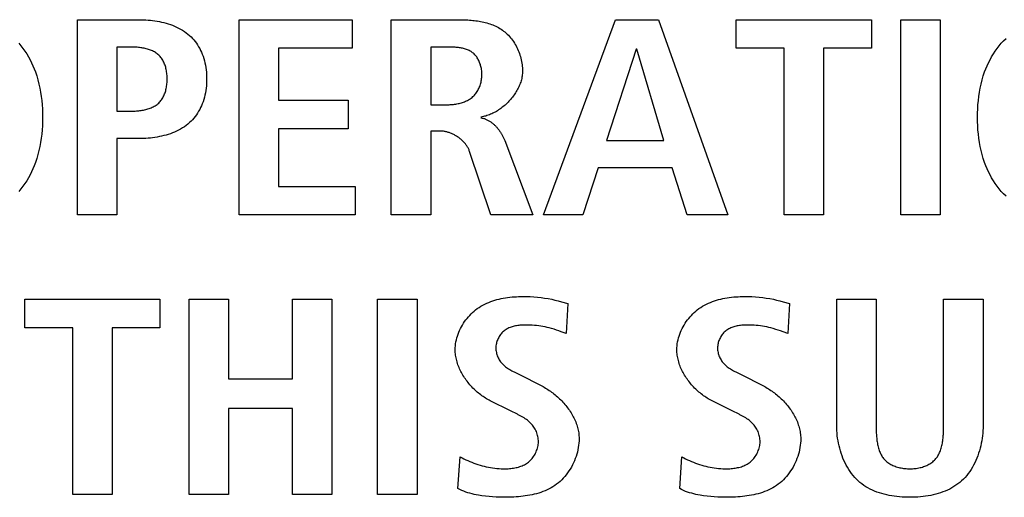
# Model space of a CAD drawing. Units: millimetres. Extents: x 13 to 2082, y 78 to 1413.
# Drawn here: x 1919 to 1927, y 687 to 692 of the extents above; entities that cross this region are included whole.
import ezdxf

# ---------------------------------------------------------------- set-up
doc = ezdxf.new("R2010")
doc.units = ezdxf.units.MM
doc.header["$LTSCALE"] = 115.50396
doc.layers.get('0').update_dxf_attribs({"linetype": 'CONTINUOUS'})

msp = doc.modelspace()

# ---------------------------------------------------------------- linework, layer by layer
at = {"color": 7, "linetype": 'Continuous'}
for p, q in [((1919.1599, 691.5467), (1919.7035, 691.5467)), ((1919.1599, 689.8221), (1919.1599, 691.5467)), ((1920.5861, 691.5467), (1921.5838, 691.5467)), ((1920.5861, 689.8221), (1920.5861, 691.5467)), ((1921.5838, 691.5467), (1921.5838, 691.2947)), ((1921.928, 689.8221), (1921.928, 691.5467)), ((1923.2699, 689.8221), (1923.9058, 691.5467)), ((1923.9058, 691.5467), (1924.2865, 691.5467)), ((1924.2865, 691.5467), (1924.898, 689.8221)), ((1924.9704, 691.5467), (1926.1638, 691.5467)), ((1924.9704, 691.2947), (1924.9704, 691.5467)), ((1926.1638, 691.5467), (1926.1638, 691.2947)), ((1926.4235, 691.5467), (1926.7715, 691.5467)), ((1926.4235, 689.8221), (1926.4235, 691.5467)), ((1926.7715, 691.5467), (1926.7715, 689.8221)), ((1919.6387, 691.3046), (1919.5078, 691.3046)), ((1919.5078, 691.3046), (1919.5078, 690.7389)), ((1921.5838, 691.2947), (1920.9341, 691.2947)), ((1920.9341, 691.2947), (1920.9341, 690.8352)), ((1922.276, 691.3046), (1922.276, 690.7955)), ((1924.0881, 691.2849), (1923.8273, 690.4793)), ((1924.0933, 691.2849), (1924.0881, 691.2849)), ((1924.3327, 690.4793), (1924.0933, 691.2849)), ((1925.3941, 691.2947), (1924.9704, 691.2947)), ((1925.3941, 689.8221), (1925.3941, 691.2947)), ((1926.1638, 691.2947), (1925.7421, 691.2947)), ((1925.7421, 691.2947), (1925.7421, 689.8221)), ((1920.9341, 690.8352), (1921.5484, 690.8352)), ((1921.5484, 690.8352), (1921.5484, 690.5832)), ((1922.276, 690.7955), (1922.4176, 690.7955)), ((1919.5078, 690.7389), (1919.6387, 690.7389)), ((1921.5484, 690.5832), (1920.9341, 690.5832)), ((1920.9341, 690.5832), (1920.9341, 690.0741)), ((1922.3549, 690.5633), (1922.276, 690.5633)), ((1922.276, 690.5633), (1922.276, 689.8221)), ((1919.7035, 690.4967), (1919.5078, 690.4967)), ((1919.5078, 690.4967), (1919.5078, 689.8221)), ((1922.9285, 690.4793), (1923.1758, 689.8221)), ((1923.8273, 690.4793), (1924.3327, 690.4793)), ((1922.8062, 689.8221), (1922.6188, 690.383)), ((1923.7536, 690.2373), (1923.6178, 689.8221)), ((1924.4061, 690.2373), (1923.7536, 690.2373)), ((1924.5394, 689.8221), (1924.4061, 690.2373)), ((1920.9341, 690.0741), (1921.6107, 690.0741)), ((1921.6107, 690.0741), (1921.6107, 689.8221)), ((1919.5078, 689.8221), (1919.1599, 689.8221)), ((1921.6107, 689.8221), (1920.5861, 689.8221)), ((1922.276, 689.8221), (1921.928, 689.8221)), ((1923.1758, 689.8221), (1922.8062, 689.8221)), ((1923.6178, 689.8221), (1923.2699, 689.8221)), ((1924.898, 689.8221), (1924.5394, 689.8221)), ((1925.7421, 689.8221), (1925.3941, 689.8221)), ((1926.7715, 689.8221), (1926.4235, 689.8221)), ((1918.6941, 689.0773), (1919.8875, 689.0773)), ((1918.6941, 688.8253), (1918.6941, 689.0773)), ((1919.8875, 689.0773), (1919.8875, 688.8253)), ((1920.1452, 689.0773), (1920.4931, 689.0773)), ((1920.1452, 687.3527), (1920.1452, 689.0773)), ((1920.4931, 689.0773), (1920.4931, 688.3755)), ((1921.0557, 689.0773), (1921.4037, 689.0773)), ((1921.0557, 688.3755), (1921.0557, 689.0773)), ((1921.4037, 689.0773), (1921.4037, 687.3527)), ((1921.8074, 689.0773), (1922.1554, 689.0773)), ((1921.8074, 687.3527), (1921.8074, 689.0773)), ((1922.1554, 689.0773), (1922.1554, 687.3527)), ((1923.4297, 689.0557), (1923.4869, 689.0403)), ((1923.4869, 689.0403), (1923.4704, 688.7759)), ((1925.3852, 689.0558), (1925.4424, 689.0403)), ((1925.4424, 689.0403), (1925.4265, 688.7759)), ((1925.8575, 689.0773), (1926.2054, 689.0773)), ((1925.8575, 687.9606), (1925.8575, 689.0773)), ((1926.2054, 689.0773), (1926.2055, 687.9499)), ((1926.8008, 689.0773), (1927.1487, 689.0773)), ((1927.1487, 689.0773), (1927.1487, 687.9606)), ((1919.1185, 688.8253), (1918.6941, 688.8253)), ((1919.1185, 687.3527), (1919.1185, 688.8253)), ((1919.8875, 688.8253), (1919.4665, 688.8253)), ((1919.4665, 688.8253), (1919.4665, 687.3527)), ((1923.4704, 688.7759), (1923.428, 688.7907)), ((1925.4265, 688.7759), (1925.384, 688.7907)), ((1923.0121, 688.4352), (1923.0518, 688.4152)), ((1924.9678, 688.4352), (1925.0076, 688.4152)), ((1920.4931, 688.3755), (1921.0557, 688.3755)), ((1923.0518, 688.4152), (1923.2557, 688.3113)), ((1925.0076, 688.4152), (1925.2115, 688.3113)), ((1922.9784, 688.0915), (1922.8017, 688.1804)), ((1924.9342, 688.0915), (1924.7575, 688.1804)), ((1921.0557, 688.1137), (1920.4931, 688.1137)), ((1920.4931, 688.1137), (1920.4931, 687.3527)), ((1921.0557, 687.3527), (1921.0557, 688.1137)), ((1922.5161, 687.4045), (1922.5354, 687.6862)), ((1924.4722, 687.4045), (1924.4912, 687.6862)), ((1919.4665, 687.3527), (1919.1185, 687.3527)), ((1920.4931, 687.3527), (1920.1452, 687.3527)), ((1921.4037, 687.3527), (1921.0557, 687.3527)), ((1922.1554, 687.3527), (1921.8074, 687.3527))]:
    msp.add_line(p, q, dxfattribs=at)
for points in [[(1919.7035, 691.5467), (1919.723, 691.5466), (1919.7427, 691.546), (1919.7625, 691.545), (1919.7824, 691.5437), (1919.8023, 691.5419), (1919.8223, 691.5397), (1919.8422, 691.537), (1919.8622, 691.5338), (1919.882, 691.5302), (1919.9018, 691.526), (1919.9214, 691.5214), (1919.9408, 691.5162), (1919.96, 691.5105), (1919.979, 691.5042), (1919.9977, 691.4973), (1920.0161, 691.4898), (1920.0341, 691.4818), (1920.0518, 691.4731), (1920.0691, 691.4638), (1920.0859, 691.4538), (1920.1022, 691.4432), (1920.1181, 691.4319), (1920.1333, 691.4198), (1920.1481, 691.4071), (1920.1613, 691.3946), (1920.1739, 691.3814), (1920.186, 691.3677), (1920.1975, 691.3535), (1920.2085, 691.3388), (1920.2188, 691.3236), (1920.2285, 691.308), (1920.2376, 691.2921), (1920.246, 691.2758), (1920.2538, 691.2592), (1920.2609, 691.2423), (1920.268, 691.2233), (1920.2743, 691.204), (1920.2798, 691.1844), (1920.2845, 691.1647), (1920.2885, 691.1448), (1920.2918, 691.1247), (1920.2944, 691.1045), (1920.2964, 691.0842), (1920.2978, 691.0638), (1920.2986, 691.0434), (1920.2988, 691.0229), (1920.2986, 691.0024), (1920.2978, 690.982), (1920.2964, 690.9616), (1920.2944, 690.9412), (1920.2917, 690.921), (1920.2885, 690.9009), (1920.2845, 690.8809), (1920.2797, 690.8612), (1920.2743, 690.8416), (1920.268, 690.8222), (1920.2609, 690.8031), (1920.2538, 690.7862), (1920.246, 690.7696), (1920.2376, 690.7532), (1920.2285, 690.7372), (1920.2188, 690.7215), (1920.2085, 690.7063), (1920.1976, 690.6915), (1920.1861, 690.6772), (1920.1739, 690.6634), (1920.1613, 690.6502), (1920.1481, 690.6375), (1920.1334, 690.6247), (1920.1181, 690.6127), (1920.1023, 690.6013), (1920.0859, 690.5906), (1920.0691, 690.5806), (1920.0519, 690.5712), (1920.0342, 690.5624), (1920.0162, 690.5543), (1919.9978, 690.5468), (1919.9791, 690.5398), (1919.9601, 690.5335), (1919.9409, 690.5277), (1919.9215, 690.5224), (1919.9019, 690.5177), (1919.8821, 690.5135), (1919.8623, 690.5098), (1919.8423, 690.5066), (1919.8224, 690.5039), (1919.8024, 690.5016), (1919.7824, 690.4998), (1919.7625, 690.4984), (1919.7427, 690.4974), (1919.723, 690.4969), (1919.7035, 690.4967)], [(1921.928, 691.5467), (1922.5343, 691.5467), (1922.5481, 691.5465), (1922.562, 691.5462), (1922.5759, 691.5457), (1922.5899, 691.5451), (1922.604, 691.5443), (1922.6181, 691.5433), (1922.6322, 691.5421), (1922.6463, 691.5408), (1922.6604, 691.5392), (1922.6744, 691.5374), (1922.6885, 691.5354), (1922.7025, 691.5331), (1922.7164, 691.5305), (1922.7302, 691.5277), (1922.7439, 691.5247), (1922.7576, 691.5213), (1922.7711, 691.5176), (1922.7845, 691.5137), (1922.7977, 691.5094), (1922.8108, 691.5048), (1922.8237, 691.4998), (1922.8364, 691.4945), (1922.8489, 691.4888), (1922.8612, 691.4828), (1922.8733, 691.4763), (1922.8851, 691.4695), (1922.8967, 691.4623), (1922.908, 691.4546), (1922.919, 691.4466), (1922.9297, 691.4381), (1922.9404, 691.4288), (1922.9508, 691.4192), (1922.9609, 691.4091), (1922.9706, 691.3985), (1922.9799, 691.3876), (1922.9889, 691.3764), (1922.9976, 691.3647), (1923.0058, 691.3528), (1923.0138, 691.3406), (1923.0213, 691.328), (1923.0284, 691.3152), (1923.0352, 691.3022), (1923.0415, 691.2889), (1923.0475, 691.2755), (1923.053, 691.2618), (1923.0582, 691.2481), (1923.0629, 691.2341), (1923.0672, 691.2201), (1923.0711, 691.206), (1923.0745, 691.1918), (1923.0775, 691.1775), (1923.08, 691.1632), (1923.0821, 691.149), (1923.0838, 691.1347), (1923.085, 691.1205), (1923.0857, 691.1063), (1923.0859, 691.0922)], [(1927.3516, 689.9875), (1927.3301, 690.0084), (1927.31, 690.03), (1927.2908, 690.0524), (1927.2727, 690.0757), (1927.2556, 690.0997), (1927.2395, 690.1245), (1927.2243, 690.1498), (1927.2101, 690.1758), (1927.1968, 690.2023), (1927.1845, 690.2293), (1927.1732, 690.2566), (1927.1628, 690.2842), (1927.1509, 690.3193), (1927.1405, 690.3548), (1927.1315, 690.3906), (1927.1237, 690.4267), (1927.1171, 690.463), (1927.1117, 690.4996), (1927.1074, 690.5363), (1927.1041, 690.5732), (1927.1019, 690.6102), (1927.1006, 690.6473), (1927.1001, 690.6844), (1927.1006, 690.7216), (1927.1019, 690.7586), (1927.1041, 690.7957), (1927.1074, 690.8325), (1927.1117, 690.8693), (1927.1171, 690.9059), (1927.1237, 690.9422), (1927.1315, 690.9783), (1927.1405, 691.0141), (1927.1509, 691.0495), (1927.1628, 691.0846), (1927.1732, 691.1123), (1927.1845, 691.1396), (1927.1968, 691.1666), (1927.2101, 691.1931), (1927.2243, 691.219), (1927.2395, 691.2444), (1927.2556, 691.2692), (1927.2727, 691.2932), (1927.2908, 691.3165), (1927.31, 691.3389), (1927.3301, 691.3605), (1927.3516, 691.3814)], [(1918.6414, 691.3389), (1918.6605, 691.3165), (1918.6786, 691.2932), (1918.6957, 691.2692), (1918.7119, 691.2444), (1918.727, 691.219), (1918.7412, 691.1931), (1918.7545, 691.1666), (1918.7668, 691.1396), (1918.7781, 691.1123), (1918.7886, 691.0846), (1918.8004, 691.0495), (1918.8108, 691.0141), (1918.8199, 690.9783), (1918.8277, 690.9422), (1918.8342, 690.9059), (1918.8397, 690.8693), (1918.844, 690.8325), (1918.8472, 690.7957), (1918.8495, 690.7586), (1918.8508, 690.7216), (1918.8512, 690.6844), (1918.8508, 690.6473), (1918.8495, 690.6102), (1918.8472, 690.5732), (1918.844, 690.5363), (1918.8397, 690.4996), (1918.8342, 690.463), (1918.8277, 690.4267), (1918.8199, 690.3906), (1918.8108, 690.3548), (1918.8004, 690.3193), (1918.7886, 690.2842), (1918.7781, 690.2566), (1918.7668, 690.2293), (1918.7545, 690.2023), (1918.7412, 690.1758), (1918.727, 690.1498), (1918.7119, 690.1245), (1918.6957, 690.0997), (1918.6786, 690.0757), (1918.6605, 690.0524), (1918.6414, 690.03)], [(1919.6387, 690.7389), (1919.6487, 690.739), (1919.6588, 690.7392), (1919.669, 690.7396), (1919.6793, 690.7402), (1919.6896, 690.7411), (1919.6999, 690.7421), (1919.7103, 690.7433), (1919.7206, 690.7447), (1919.7309, 690.7464), (1919.7412, 690.7483), (1919.7514, 690.7504), (1919.7615, 690.7528), (1919.7716, 690.7555), (1919.7814, 690.7584), (1919.7912, 690.7616), (1919.8008, 690.765), (1919.8102, 690.7688), (1919.8193, 690.7729), (1919.8283, 690.7773), (1919.837, 690.782), (1919.8455, 690.787), (1919.8536, 690.7923), (1919.8615, 690.798), (1919.869, 690.8041), (1919.8762, 690.8105), (1919.8829, 690.8172), (1919.8893, 690.8242), (1919.8954, 690.8315), (1919.9011, 690.8392), (1919.9064, 690.8471), (1919.9115, 690.8553), (1919.9162, 690.8638), (1919.9206, 690.8726), (1919.9246, 690.8815), (1919.9284, 690.8907), (1919.9318, 690.9001), (1919.935, 690.9097), (1919.9378, 690.9195), (1919.9404, 690.9294), (1919.9426, 690.9394), (1919.9446, 690.9496), (1919.9463, 690.9598), (1919.9477, 690.9702), (1919.9489, 690.9807), (1919.9498, 690.9912), (1919.9504, 691.0017), (1919.9508, 691.0123), (1919.9509, 691.0229), (1919.9507, 691.0335), (1919.9503, 691.044), (1919.9497, 691.0545), (1919.9488, 691.065), (1919.9476, 691.0754), (1919.9462, 691.0857), (1919.9445, 691.0959), (1919.9425, 691.106), (1919.9402, 691.116), (1919.9377, 691.1259), (1919.9348, 691.1356), (1919.9317, 691.1451), (1919.9283, 691.1545), (1919.9245, 691.1636), (1919.9204, 691.1725), (1919.9161, 691.1812), (1919.9114, 691.1896), (1919.9063, 691.1978), (1919.901, 691.2057), (1919.8953, 691.2133), (1919.8893, 691.2206), (1919.8829, 691.2275), (1919.8762, 691.2341), (1919.8693, 691.2403), (1919.8621, 691.2461), (1919.8545, 691.2515), (1919.8467, 691.2567), (1919.8386, 691.2615), (1919.8303, 691.266), (1919.8217, 691.2702), (1919.813, 691.2742), (1919.804, 691.2778), (1919.7949, 691.2812), (1919.7855, 691.2843), (1919.7761, 691.2872), (1919.7665, 691.2898), (1919.7568, 691.2922), (1919.7471, 691.2943), (1919.7372, 691.2962), (1919.7273, 691.2979), (1919.7174, 691.2994), (1919.7074, 691.3007), (1919.6975, 691.3017), (1919.6875, 691.3026), (1919.6776, 691.3033), (1919.6678, 691.3039), (1919.658, 691.3043), (1919.6483, 691.3045), (1919.6387, 691.3046)], [(1922.4176, 690.7955), (1922.4273, 690.7956), (1922.4372, 690.7959), (1922.4471, 690.7963), (1922.4571, 690.7969), (1922.4671, 690.7977), (1922.4771, 690.7988), (1922.4871, 690.8), (1922.4971, 690.8014), (1922.5071, 690.8031), (1922.517, 690.805), (1922.5269, 690.8071), (1922.5367, 690.8095), (1922.5463, 690.8122), (1922.5559, 690.8151), (1922.5653, 690.8183), (1922.5746, 690.8218), (1922.5837, 690.8255), (1922.5927, 690.8296), (1922.6014, 690.834), (1922.61, 690.8387), (1922.6183, 690.8437), (1922.6263, 690.849), (1922.6341, 690.8547), (1922.6417, 690.8607), (1922.6489, 690.8671), (1922.6559, 690.8739), (1922.6625, 690.8809), (1922.6689, 690.8883), (1922.6749, 690.896), (1922.6806, 690.9039), (1922.686, 690.9122), (1922.6911, 690.9207), (1922.6959, 690.9294), (1922.7003, 690.9383), (1922.7044, 690.9475), (1922.7082, 690.9568), (1922.7117, 690.9663), (1922.7148, 690.976), (1922.7176, 690.9858), (1922.72, 690.9958), (1922.7221, 691.0059), (1922.7238, 691.0161), (1922.7252, 691.0263), (1922.7263, 691.0367), (1922.727, 691.0471), (1922.7273, 691.0575), (1922.7272, 691.0671), (1922.7269, 691.0767), (1922.7263, 691.0862), (1922.7254, 691.0958), (1922.7241, 691.1053), (1922.7226, 691.1147), (1922.7208, 691.1241), (1922.7187, 691.1333), (1922.7163, 691.1425), (1922.7136, 691.1515), (1922.7106, 691.1604), (1922.7073, 691.1691), (1922.7038, 691.1776), (1922.6999, 691.186), (1922.6958, 691.1941), (1922.6913, 691.202), (1922.6866, 691.2097), (1922.6816, 691.2171), (1922.6764, 691.2242), (1922.6708, 691.2311), (1922.665, 691.2376), (1922.6588, 691.2438), (1922.6525, 691.2497), (1922.6458, 691.2551), (1922.6388, 691.2603), (1922.6315, 691.2651), (1922.624, 691.2695), (1922.6163, 691.2736), (1922.6083, 691.2774), (1922.6001, 691.2808), (1922.5918, 691.284), (1922.5833, 691.2868), (1922.5746, 691.2894), (1922.5658, 691.2917), (1922.5568, 691.2938), (1922.5477, 691.2956), (1922.5386, 691.2972), (1922.5293, 691.2987), (1922.52, 691.2999), (1922.5106, 691.3009), (1922.5013, 691.3018), (1922.4918, 691.3025), (1922.4824, 691.3031), (1922.473, 691.3036), (1922.4636, 691.3039), (1922.4543, 691.3042), (1922.445, 691.3044), (1922.4357, 691.3045), (1922.4266, 691.3045), (1922.276, 691.3046)], [(1923.0859, 691.0922), (1923.0857, 691.0814), (1923.0851, 691.0707), (1923.084, 691.0599), (1923.0826, 691.0491), (1923.0807, 691.0383), (1923.0785, 691.0275), (1923.0759, 691.0167), (1923.0729, 691.006), (1923.0695, 690.9953), (1923.0659, 690.9846), (1923.0618, 690.974), (1923.0574, 690.9634), (1923.0528, 690.9529), (1923.0477, 690.9425), (1923.0424, 690.9321), (1923.0368, 690.9219), (1923.0309, 690.9117), (1923.0247, 690.9017), (1923.0182, 690.8917), (1923.0115, 690.8819), (1923.0045, 690.8723), (1922.9973, 690.8627), (1922.9898, 690.8534), (1922.9821, 690.8441), (1922.9742, 690.8351), (1922.966, 690.8262), (1922.9577, 690.8175), (1922.9492, 690.809), (1922.9404, 690.8008), (1922.9315, 690.7927), (1922.9225, 690.7848), (1922.9132, 690.7772), (1922.9039, 690.7698), (1922.8943, 690.7627), (1922.8847, 690.7558), (1922.8749, 690.7491), (1922.865, 690.7428), (1922.855, 690.7367), (1922.8449, 690.7309), (1922.8347, 690.7254), (1922.8244, 690.7202), (1922.814, 690.7153), (1922.8036, 690.7107), (1922.7932, 690.7065), (1922.7826, 690.7026), (1922.7721, 690.6991), (1922.7615, 690.6959), (1922.7509, 690.6931), (1922.7403, 690.6906), (1922.7296, 690.6885), (1922.719, 690.6869)], [(1922.719, 690.6794), (1922.7251, 690.6785), (1922.7311, 690.6773), (1922.7371, 690.6759), (1922.7431, 690.6743), (1922.749, 690.6725), (1922.7548, 690.6705), (1922.7606, 690.6683), (1922.7663, 690.6659), (1922.772, 690.6633), (1922.7776, 690.6605), (1922.7832, 690.6576), (1922.7887, 690.6545), (1922.7941, 690.6512), (1922.7995, 690.6478), (1922.8048, 690.6442), (1922.8101, 690.6405), (1922.8152, 690.6366), (1922.8203, 690.6326), (1922.8253, 690.6285), (1922.8303, 690.6242), (1922.8351, 690.6198), (1922.8399, 690.6153), (1922.8446, 690.6107), (1922.8492, 690.6059), (1922.8538, 690.6011), (1922.8582, 690.5962), (1922.8626, 690.5911), (1922.8669, 690.586), (1922.871, 690.5808), (1922.8751, 690.5756), (1922.8791, 690.5702), (1922.883, 690.5648), (1922.8868, 690.5594), (1922.8905, 690.5538), (1922.8941, 690.5483), (1922.8976, 690.5426), (1922.9009, 690.537), (1922.9042, 690.5313), (1922.9074, 690.5256), (1922.9104, 690.5198), (1922.9133, 690.514), (1922.9162, 690.5083), (1922.9189, 690.5025), (1922.9214, 690.4967), (1922.9239, 690.4909), (1922.9262, 690.4851), (1922.9285, 690.4793)], [(1922.6188, 690.383), (1922.6164, 690.3894), (1922.6139, 690.3957), (1922.6111, 690.402), (1922.6081, 690.4082), (1922.6049, 690.4144), (1922.6014, 690.4204), (1922.5978, 690.4264), (1922.594, 690.4323), (1922.5899, 690.4382), (1922.5857, 690.4439), (1922.5814, 690.4495), (1922.5768, 690.4551), (1922.5721, 690.4605), (1922.5672, 690.4659), (1922.5621, 690.4711), (1922.5569, 690.4763), (1922.5516, 690.4813), (1922.5461, 690.4862), (1922.5405, 690.491), (1922.5348, 690.4956), (1922.5289, 690.5002), (1922.523, 690.5046), (1922.5169, 690.5089), (1922.5107, 690.513), (1922.5045, 690.517), (1922.4981, 690.5209), (1922.4917, 690.5246), (1922.4852, 690.5282), (1922.4786, 690.5316), (1922.4719, 690.5349), (1922.4652, 690.538), (1922.4584, 690.5409), (1922.4516, 690.5437), (1922.4448, 690.5463), (1922.4379, 690.5488), (1922.431, 690.551), (1922.4241, 690.5531), (1922.4171, 690.555), (1922.4102, 690.5567), (1922.4032, 690.5582), (1922.3962, 690.5596), (1922.3893, 690.5607), (1922.3823, 690.5617), (1922.3754, 690.5624), (1922.3685, 690.5629), (1922.3617, 690.5632), (1922.3549, 690.5633)], [(1922.492, 688.6325), (1922.4924, 688.6497), (1922.4936, 688.6669), (1922.4957, 688.684), (1922.4985, 688.7012), (1922.5021, 688.7183), (1922.5064, 688.7353), (1922.5114, 688.7522), (1922.5171, 688.7689), (1922.5235, 688.7855), (1922.5305, 688.8018), (1922.5382, 688.818), (1922.5465, 688.8338), (1922.5554, 688.8494), (1922.5648, 688.8647), (1922.5748, 688.8796), (1922.5853, 688.8942), (1922.5963, 688.9083), (1922.6078, 688.922), (1922.6197, 688.9353), (1922.6321, 688.948), (1922.6449, 688.9603), (1922.6581, 688.9719), (1922.6716, 688.9831), (1922.687, 688.9946), (1922.7028, 689.0055), (1922.719, 689.0157), (1922.7356, 689.0251), (1922.7525, 689.034), (1922.7697, 689.0421), (1922.7872, 689.0497), (1922.805, 689.0566), (1922.823, 689.063), (1922.8413, 689.0688), (1922.8598, 689.0741), (1922.8785, 689.0788), (1922.8973, 689.0831), (1922.9163, 689.0868), (1922.9354, 689.0901), (1922.9546, 689.0929), (1922.9739, 689.0953), (1922.9933, 689.0973), (1923.0126, 689.099), (1923.032, 689.1002), (1923.0514, 689.1011), (1923.0707, 689.1017), (1923.09, 689.1019), (1923.1224, 689.1017), (1923.1545, 689.1007), (1923.1864, 689.0988), (1923.2181, 689.096), (1923.2497, 689.0925), (1923.2811, 689.0881), (1923.3124, 689.0828), (1923.3435, 689.0767), (1923.3723, 689.0702), (1923.4011, 689.0632), (1923.4297, 689.0557)], [(1924.4474, 688.6325), (1924.4478, 688.6497), (1924.4491, 688.6669), (1924.4511, 688.6841), (1924.4539, 688.7012), (1924.4575, 688.7183), (1924.4618, 688.7353), (1924.4669, 688.7522), (1924.4726, 688.7689), (1924.479, 688.7855), (1924.4861, 688.8019), (1924.4937, 688.818), (1924.502, 688.8339), (1924.5109, 688.8494), (1924.5204, 688.8647), (1924.5303, 688.8796), (1924.5409, 688.8942), (1924.5519, 688.9083), (1924.5634, 688.922), (1924.5753, 688.9353), (1924.5877, 688.948), (1924.6005, 688.9603), (1924.6137, 688.9719), (1924.6273, 688.9831), (1924.6427, 688.9946), (1924.6585, 689.0055), (1924.6747, 689.0156), (1924.6913, 689.0251), (1924.7081, 689.0339), (1924.7254, 689.0421), (1924.7429, 689.0496), (1924.7606, 689.0566), (1924.7787, 689.063), (1924.7969, 689.0688), (1924.8154, 689.074), (1924.8341, 689.0788), (1924.8529, 689.083), (1924.8719, 689.0868), (1924.891, 689.0901), (1924.9102, 689.0929), (1924.9294, 689.0953), (1924.9488, 689.0973), (1924.9681, 689.0989), (1924.9875, 689.1002), (1925.0069, 689.1011), (1925.0262, 689.1017), (1925.0455, 689.1019), (1925.0778, 689.1017), (1925.1099, 689.1007), (1925.1419, 689.0988), (1925.1736, 689.096), (1925.2052, 689.0925), (1925.2366, 689.0881), (1925.2679, 689.0828), (1925.2991, 689.0767), (1925.3279, 689.0702), (1925.3566, 689.0632), (1925.3852, 689.0558)], [(1926.2055, 687.9499), (1926.2056, 687.9392), (1926.2057, 687.9283), (1926.206, 687.9173), (1926.2064, 687.9062), (1926.2068, 687.8951), (1926.2075, 687.884), (1926.2082, 687.8728), (1926.2091, 687.8616), (1926.2102, 687.8504), (1926.2114, 687.8392), (1926.2128, 687.8281), (1926.2145, 687.8171), (1926.2163, 687.8061), (1926.2184, 687.7952), (1926.2207, 687.7844), (1926.2233, 687.7738), (1926.2262, 687.7633), (1926.2293, 687.753), (1926.2327, 687.7429), (1926.2364, 687.7329), (1926.2404, 687.7232), (1926.2448, 687.7138), (1926.2495, 687.7045), (1926.2545, 687.6956), (1926.2599, 687.6869), (1926.2657, 687.6786), (1926.2719, 687.6705), (1926.2785, 687.6628), (1926.2854, 687.6556), (1926.2927, 687.6487), (1926.3004, 687.6421), (1926.3084, 687.6359), (1926.3168, 687.63), (1926.3255, 687.6244), (1926.3345, 687.6192), (1926.3437, 687.6143), (1926.3533, 687.6098), (1926.363, 687.6056), (1926.373, 687.6017), (1926.3833, 687.5982), (1926.3937, 687.595), (1926.4043, 687.592), (1926.415, 687.5895), (1926.4259, 687.5872), (1926.4369, 687.5853), (1926.448, 687.5836), (1926.4592, 687.5823), (1926.4705, 687.5813), (1926.4818, 687.5806), (1926.4931, 687.5802), (1926.5045, 687.5801), (1926.5157, 687.5803), (1926.5269, 687.5808), (1926.538, 687.5815), (1926.5491, 687.5826), (1926.5601, 687.584), (1926.5711, 687.5857), (1926.5819, 687.5877), (1926.5926, 687.59), (1926.6032, 687.5926), (1926.6136, 687.5955), (1926.6238, 687.5988), (1926.6339, 687.6023), (1926.6437, 687.6062), (1926.6533, 687.6104), (1926.6627, 687.6149), (1926.6718, 687.6197), (1926.6807, 687.6249), (1926.6892, 687.6304), (1926.6975, 687.6362), (1926.7054, 687.6424), (1926.713, 687.6488), (1926.7202, 687.6557), (1926.727, 687.6628), (1926.7336, 687.6705), (1926.7398, 687.6786), (1926.7457, 687.6869), (1926.7511, 687.6956), (1926.7562, 687.7045), (1926.7609, 687.7137), (1926.7653, 687.7232), (1926.7693, 687.7329), (1926.7731, 687.7429), (1926.7765, 687.753), (1926.7797, 687.7633), (1926.7825, 687.7738), (1926.7851, 687.7844), (1926.7875, 687.7952), (1926.7896, 687.8061), (1926.7915, 687.817), (1926.7931, 687.8281), (1926.7946, 687.8392), (1926.7959, 687.8504), (1926.797, 687.8615), (1926.7979, 687.8727), (1926.7987, 687.8839), (1926.7993, 687.8951), (1926.7998, 687.9062), (1926.8002, 687.9173), (1926.8004, 687.9283), (1926.8006, 687.9392), (1926.8007, 687.9499), (1926.8008, 689.0773)], [(1923.428, 688.7907), (1923.4067, 688.798), (1923.3854, 688.805), (1923.364, 688.8118), (1923.3425, 688.8181), (1923.3209, 688.824), (1923.3027, 688.8286), (1923.2844, 688.8327), (1923.2659, 688.8364), (1923.2474, 688.8397), (1923.2288, 688.8426), (1923.2101, 688.845), (1923.1912, 688.847), (1923.1722, 688.8484), (1923.153, 688.8494), (1923.1337, 688.8499), (1923.1142, 688.8499), (1923.104, 688.8497), (1923.0939, 688.8494), (1923.0837, 688.8488), (1923.0735, 688.8481), (1923.0633, 688.8472), (1923.0532, 688.8461), (1923.0431, 688.8448), (1923.0331, 688.8432), (1923.0232, 688.8413), (1923.0134, 688.8392), (1923.0037, 688.8368), (1922.9941, 688.834), (1922.9847, 688.831), (1922.9755, 688.8276), (1922.9665, 688.8239), (1922.9576, 688.8197), (1922.949, 688.8153), (1922.9407, 688.8104), (1922.9326, 688.8051), (1922.9248, 688.7993), (1922.9173, 688.7931), (1922.9103, 688.7867), (1922.9036, 688.7799), (1922.8973, 688.7728), (1922.8913, 688.7652), (1922.8857, 688.7574), (1922.8804, 688.7492), (1922.8755, 688.7408), (1922.871, 688.7321), (1922.8669, 688.7232), (1922.8632, 688.7141), (1922.86, 688.7049), (1922.8572, 688.6955), (1922.8549, 688.686), (1922.8531, 688.6764), (1922.8517, 688.6667), (1922.8509, 688.6571), (1922.8506, 688.6474), (1922.8509, 688.6373), (1922.8517, 688.6273), (1922.853, 688.6174), (1922.8549, 688.6076), (1922.8573, 688.5978), (1922.8602, 688.5882), (1922.8635, 688.5787), (1922.8673, 688.5694), (1922.8715, 688.5603), (1922.8761, 688.5514), (1922.8812, 688.5427), (1922.8866, 688.5343), (1922.8923, 688.5261), (1922.8984, 688.5182), (1922.9048, 688.5107), (1922.9115, 688.5034), (1922.9195, 688.4956), (1922.9277, 688.4883), (1922.9363, 688.4813), (1922.9451, 688.4747), (1922.9542, 688.4684), (1922.9635, 688.4623), (1922.973, 688.4566), (1922.9826, 688.451), (1922.9924, 688.4456), (1923.0022, 688.4404), (1923.0121, 688.4352)], [(1925.384, 688.7907), (1925.3626, 688.7979), (1925.3412, 688.805), (1925.3198, 688.8117), (1925.2983, 688.8181), (1925.2767, 688.824), (1925.2585, 688.8285), (1925.2402, 688.8327), (1925.2218, 688.8364), (1925.2033, 688.8397), (1925.1847, 688.8426), (1925.166, 688.845), (1925.1472, 688.8469), (1925.1282, 688.8484), (1925.1091, 688.8494), (1925.0898, 688.8499), (1925.0703, 688.8499), (1925.0601, 688.8497), (1925.0499, 688.8494), (1925.0397, 688.8489), (1925.0295, 688.8482), (1925.0193, 688.8473), (1925.0092, 688.8461), (1924.9991, 688.8448), (1924.989, 688.8432), (1924.9791, 688.8414), (1924.9693, 688.8392), (1924.9595, 688.8368), (1924.95, 688.8341), (1924.9405, 688.831), (1924.9313, 688.8276), (1924.9222, 688.8239), (1924.9134, 688.8198), (1924.9048, 688.8153), (1924.8964, 688.8104), (1924.8883, 688.8051), (1924.8805, 688.7993), (1924.873, 688.7931), (1924.866, 688.7867), (1924.8594, 688.7799), (1924.853, 688.7728), (1924.847, 688.7652), (1924.8414, 688.7574), (1924.8361, 688.7492), (1924.8312, 688.7408), (1924.8267, 688.7321), (1924.8227, 688.7232), (1924.819, 688.7141), (1924.8158, 688.7049), (1924.813, 688.6955), (1924.8107, 688.686), (1924.8088, 688.6764), (1924.8075, 688.6667), (1924.8067, 688.6571), (1924.8064, 688.6474), (1924.8066, 688.6373), (1924.8074, 688.6273), (1924.8088, 688.6174), (1924.8107, 688.6076), (1924.813, 688.5978), (1924.8159, 688.5882), (1924.8192, 688.5788), (1924.823, 688.5694), (1924.8272, 688.5603), (1924.8318, 688.5514), (1924.8369, 688.5427), (1924.8422, 688.5343), (1924.848, 688.5261), (1924.8541, 688.5182), (1924.8605, 688.5107), (1924.8672, 688.5034), (1924.8751, 688.4956), (1924.8834, 688.4883), (1924.892, 688.4813), (1924.9008, 688.4747), (1924.9099, 688.4683), (1924.9192, 688.4623), (1924.9287, 688.4565), (1924.9383, 688.451), (1924.9481, 688.4456), (1924.9579, 688.4403), (1924.9678, 688.4352)], [(1922.8017, 688.1804), (1922.7908, 688.186), (1922.78, 688.1919), (1922.7693, 688.1981), (1922.7586, 688.2046), (1922.748, 688.2114), (1922.7375, 688.2184), (1922.7272, 688.2258), (1922.7169, 688.2334), (1922.7067, 688.2412), (1922.6967, 688.2493), (1922.6868, 688.2577), (1922.6771, 688.2663), (1922.6675, 688.2751), (1922.658, 688.2841), (1922.6488, 688.2933), (1922.6397, 688.3028), (1922.6308, 688.3124), (1922.6221, 688.3222), (1922.6136, 688.3322), (1922.6053, 688.3424), (1922.5972, 688.3528), (1922.5894, 688.3633), (1922.5818, 688.3739), (1922.5744, 688.3848), (1922.5673, 688.3957), (1922.5605, 688.4068), (1922.5539, 688.418), (1922.5476, 688.4293), (1922.5417, 688.4407), (1922.536, 688.4523), (1922.5306, 688.4639), (1922.5255, 688.4756), (1922.5207, 688.4874), (1922.5163, 688.4993), (1922.5122, 688.5112), (1922.5085, 688.5232), (1922.5051, 688.5353), (1922.5021, 688.5473), (1922.4995, 688.5595), (1922.4972, 688.5716), (1922.4953, 688.5838), (1922.4939, 688.596), (1922.4928, 688.6082), (1922.4922, 688.6204), (1922.492, 688.6325)], [(1924.7575, 688.1804), (1924.7466, 688.186), (1924.7358, 688.1919), (1924.725, 688.1981), (1924.7144, 688.2046), (1924.7038, 688.2114), (1924.6933, 688.2185), (1924.6829, 688.2258), (1924.6726, 688.2334), (1924.6625, 688.2413), (1924.6524, 688.2494), (1924.6425, 688.2577), (1924.6328, 688.2663), (1924.6232, 688.2751), (1924.6137, 688.2841), (1924.6045, 688.2934), (1924.5954, 688.3028), (1924.5865, 688.3124), (1924.5777, 688.3223), (1924.5692, 688.3323), (1924.5609, 688.3424), (1924.5528, 688.3528), (1924.545, 688.3633), (1924.5374, 688.374), (1924.53, 688.3848), (1924.5229, 688.3957), (1924.5161, 688.4068), (1924.5095, 688.418), (1924.5032, 688.4293), (1924.4972, 688.4407), (1924.4915, 688.4523), (1924.4861, 688.4639), (1924.481, 688.4756), (1924.4762, 688.4874), (1924.4718, 688.4993), (1924.4677, 688.5112), (1924.464, 688.5232), (1924.4606, 688.5352), (1924.4576, 688.5473), (1924.4549, 688.5594), (1924.4527, 688.5716), (1924.4508, 688.5838), (1924.4493, 688.596), (1924.4483, 688.6082), (1924.4476, 688.6204), (1924.4474, 688.6325)], [(1923.2557, 688.3113), (1923.2668, 688.3055), (1923.2777, 688.2995), (1923.2887, 688.2932), (1923.2995, 688.2866), (1923.3104, 688.2797), (1923.3211, 688.2726), (1923.3318, 688.2652), (1923.3423, 688.2576), (1923.3528, 688.2497), (1923.3632, 688.2416), (1923.3734, 688.2333), (1923.3835, 688.2248), (1923.3935, 688.216), (1923.4033, 688.2071), (1923.413, 688.1979), (1923.4225, 688.1885), (1923.4318, 688.179), (1923.441, 688.1692), (1923.4499, 688.1593), (1923.4587, 688.1492), (1923.4672, 688.1389), (1923.4756, 688.1285), (1923.4836, 688.1179), (1923.4915, 688.1072), (1923.4991, 688.0964), (1923.5064, 688.0854), (1923.5135, 688.0742), (1923.5203, 688.063), (1923.5268, 688.0516), (1923.533, 688.0402), (1923.539, 688.0286), (1923.5446, 688.0169), (1923.5498, 688.0052), (1923.5548, 687.9933), (1923.5594, 687.9814), (1923.5636, 687.9694), (1923.5675, 687.9574), (1923.571, 687.9452), (1923.5742, 687.9331), (1923.5769, 687.9208), (1923.5793, 687.9086), (1923.5812, 687.8963), (1923.5828, 687.884), (1923.5839, 687.8716), (1923.5845, 687.8593), (1923.5848, 687.8469)], [(1925.2115, 688.3113), (1925.2225, 688.3055), (1925.2335, 688.2995), (1925.2444, 688.2932), (1925.2553, 688.2866), (1925.2661, 688.2797), (1925.2768, 688.2726), (1925.2875, 688.2652), (1925.2981, 688.2576), (1925.3085, 688.2497), (1925.3189, 688.2417), (1925.3291, 688.2333), (1925.3392, 688.2248), (1925.3492, 688.216), (1925.359, 688.2071), (1925.3687, 688.1979), (1925.3782, 688.1885), (1925.3875, 688.179), (1925.3966, 688.1692), (1925.4056, 688.1593), (1925.4143, 688.1492), (1925.4228, 688.1389), (1925.4312, 688.1285), (1925.4392, 688.1179), (1925.4471, 688.1072), (1925.4547, 688.0963), (1925.462, 688.0854), (1925.4691, 688.0742), (1925.4759, 688.063), (1925.4824, 688.0516), (1925.4886, 688.0402), (1925.4945, 688.0286), (1925.5001, 688.0169), (1925.5053, 688.0052), (1925.5103, 687.9933), (1925.5149, 687.9814), (1925.5191, 687.9694), (1925.523, 687.9573), (1925.5265, 687.9452), (1925.5296, 687.933), (1925.5324, 687.9208), (1925.5347, 687.9086), (1925.5367, 687.8963), (1925.5382, 687.884), (1925.5393, 687.8716), (1925.54, 687.8593), (1925.5402, 687.8469)], [(1923.0284, 688.0672), (1922.9908, 688.0854), (1922.9846, 688.0884), (1922.9784, 688.0915)], [(1924.9842, 688.0672), (1924.9466, 688.0854), (1924.9404, 688.0884), (1924.9342, 688.0915)], [(1922.5354, 687.6862), (1922.552, 687.6769), (1922.5689, 687.668), (1922.586, 687.6597), (1922.6033, 687.6518), (1922.6209, 687.6443), (1922.6386, 687.6372), (1922.6565, 687.6305), (1922.6745, 687.6243), (1922.6926, 687.6183), (1922.7109, 687.6127), (1922.7292, 687.6075), (1922.7477, 687.6027), (1922.7662, 687.5983), (1922.7848, 687.5943), (1922.8036, 687.5907), (1922.8224, 687.5876), (1922.8413, 687.585), (1922.8604, 687.5829), (1922.8795, 687.5814), (1922.8988, 687.5804), (1922.9182, 687.5799), (1922.9378, 687.5801), (1922.9491, 687.5804), (1922.9605, 687.581), (1922.9719, 687.5818), (1922.9833, 687.5829), (1922.9946, 687.5842), (1923.0059, 687.5859), (1923.0171, 687.5878), (1923.0283, 687.59), (1923.0393, 687.5926), (1923.0501, 687.5955), (1923.0609, 687.5988), (1923.0714, 687.6024), (1923.0818, 687.6065), (1923.0919, 687.6109), (1923.1019, 687.6158), (1923.1115, 687.6211), (1923.1209, 687.6269), (1923.1301, 687.6332), (1923.1389, 687.6399), (1923.1473, 687.6471), (1923.1554, 687.6548), (1923.1631, 687.6629), (1923.1705, 687.6714), (1923.1775, 687.6803), (1923.184, 687.6896), (1923.1902, 687.6992), (1923.1959, 687.7091), (1923.2012, 687.7193), (1923.206, 687.7297), (1923.2103, 687.7403), (1923.2142, 687.7511), (1923.2175, 687.7621), (1923.2203, 687.7731), (1923.2225, 687.7843), (1923.2242, 687.7956), (1923.2253, 687.8069), (1923.2259, 687.8182), (1923.2258, 687.8295), (1923.2251, 687.8411), (1923.2237, 687.8525), (1923.2217, 687.8639), (1923.2191, 687.8752), (1923.216, 687.8863), (1923.2123, 687.8973), (1923.2081, 687.908), (1923.2034, 687.9185), (1923.1981, 687.9288), (1923.1924, 687.9387), (1923.1863, 687.9484), (1923.1797, 687.9578), (1923.1728, 687.9667), (1923.1654, 687.9753), (1923.157, 687.9842), (1923.1482, 687.9927), (1923.1391, 688.0007), (1923.1296, 688.0083), (1923.1198, 688.0156), (1923.1097, 688.0225), (1923.0994, 688.0291), (1923.0889, 688.0355), (1923.0781, 688.0417)], [(1923.0781, 688.0417), (1923.072, 688.045), (1923.0659, 688.0483), (1923.0597, 688.0516), (1923.0535, 688.0548), (1923.0473, 688.058), (1923.041, 688.0611), (1923.0284, 688.0672)], [(1924.4912, 687.6862), (1924.5078, 687.6769), (1924.5246, 687.668), (1924.5417, 687.6597), (1924.5591, 687.6518), (1924.5766, 687.6443), (1924.5944, 687.6372), (1924.6123, 687.6305), (1924.6303, 687.6243), (1924.6484, 687.6183), (1924.6666, 687.6127), (1924.6849, 687.6075), (1924.7034, 687.6027), (1924.7219, 687.5983), (1924.7405, 687.5943), (1924.7592, 687.5907), (1924.778, 687.5876), (1924.7969, 687.585), (1924.8159, 687.583), (1924.835, 687.5814), (1924.8543, 687.5804), (1924.8737, 687.5799), (1924.8932, 687.5801), (1924.9046, 687.5804), (1924.916, 687.581), (1924.9274, 687.5818), (1924.9388, 687.5829), (1924.9501, 687.5842), (1924.9614, 687.5858), (1924.9726, 687.5878), (1924.9838, 687.59), (1924.9948, 687.5926), (1925.0057, 687.5955), (1925.0164, 687.5987), (1925.027, 687.6024), (1925.0373, 687.6065), (1925.0475, 687.6109), (1925.0574, 687.6158), (1925.0671, 687.6211), (1925.0765, 687.6269), (1925.0857, 687.6332), (1925.0945, 687.6399), (1925.1029, 687.6471), (1925.111, 687.6548), (1925.1188, 687.6629), (1925.1261, 687.6714), (1925.1331, 687.6803), (1925.1397, 687.6896), (1925.1459, 687.6992), (1925.1516, 687.7091), (1925.1569, 687.7193), (1925.1617, 687.7297), (1925.1661, 687.7403), (1925.1699, 687.7511), (1925.1732, 687.7621), (1925.176, 687.7731), (1925.1783, 687.7843), (1925.18, 687.7956), (1925.1811, 687.8069), (1925.1816, 687.8182), (1925.1816, 687.8295), (1925.1808, 687.8411), (1925.1795, 687.8525), (1925.1775, 687.8639), (1925.1749, 687.8752), (1925.1718, 687.8863), (1925.1681, 687.8973), (1925.1638, 687.908), (1925.1591, 687.9185), (1925.1538, 687.9288), (1925.1481, 687.9387), (1925.142, 687.9484), (1925.1354, 687.9578), (1925.1284, 687.9667), (1925.1211, 687.9753), (1925.1127, 687.9842), (1925.1039, 687.9926), (1925.0947, 688.0007), (1925.0852, 688.0083), (1925.0754, 688.0155), (1925.0654, 688.0225), (1925.0551, 688.0291), (1925.0445, 688.0355), (1925.0338, 688.0416)], [(1925.0338, 688.0416), (1925.0277, 688.045), (1925.0216, 688.0483), (1925.0154, 688.0516), (1925.0092, 688.0548), (1925.003, 688.0579), (1924.9967, 688.0611), (1924.9842, 688.0672)], [(1927.1487, 687.9606), (1927.1484, 687.9387), (1927.1474, 687.9167), (1927.1458, 687.8945), (1927.1435, 687.8722), (1927.1406, 687.8498), (1927.137, 687.8274), (1927.1328, 687.8051), (1927.1279, 687.7829), (1927.1224, 687.7607), (1927.1162, 687.7388), (1927.1093, 687.717), (1927.1018, 687.6955), (1927.0936, 687.6743), (1927.0848, 687.6535), (1927.0753, 687.633), (1927.0652, 687.613), (1927.0544, 687.5934), (1927.0429, 687.5744), (1927.0307, 687.5559), (1927.0179, 687.5381), (1927.0045, 687.5209), (1926.9903, 687.5045), (1926.9755, 687.4887), (1926.96, 687.4738), (1926.9439, 687.4597), (1926.9271, 687.4464), (1926.9098, 687.4339), (1926.8918, 687.4222), (1926.8733, 687.4113), (1926.8543, 687.4011), (1926.8348, 687.3917), (1926.8148, 687.383), (1926.7944, 687.375), (1926.7737, 687.3677), (1926.7525, 687.3611), (1926.731, 687.3551), (1926.7093, 687.3498), (1926.6872, 687.3451), (1926.6649, 687.341), (1926.6424, 687.3375), (1926.6197, 687.3346), (1926.5968, 687.3322), (1926.5738, 687.3304), (1926.5508, 687.3291), (1926.5276, 687.3283), (1926.5045, 687.3281), (1926.4812, 687.3283), (1926.458, 687.329), (1926.4348, 687.3302), (1926.4117, 687.332), (1926.3887, 687.3343), (1926.3659, 687.3372), (1926.3433, 687.3407), (1926.3208, 687.3448), (1926.2986, 687.3494), (1926.2767, 687.3548), (1926.2551, 687.3607), (1926.2339, 687.3674), (1926.213, 687.3747), (1926.1925, 687.3827), (1926.1724, 687.3914), (1926.1528, 687.4009), (1926.1337, 687.411), (1926.1151, 687.422), (1926.097, 687.4337), (1926.0796, 687.4463), (1926.0627, 687.4596), (1926.0465, 687.4738), (1926.031, 687.4887), (1926.0162, 687.5045), (1926.002, 687.5209), (1925.9885, 687.5381), (1925.9757, 687.5559), (1925.9636, 687.5744), (1925.9521, 687.5934), (1925.9412, 687.613), (1925.9311, 687.633), (1925.9216, 687.6534), (1925.9127, 687.6743), (1925.9045, 687.6955), (1925.897, 687.717), (1925.8901, 687.7387), (1925.8839, 687.7607), (1925.8784, 687.7828), (1925.8735, 687.8051), (1925.8692, 687.8274), (1925.8656, 687.8498), (1925.8627, 687.8721), (1925.8604, 687.8945), (1925.8588, 687.9167), (1925.8578, 687.9387), (1925.8575, 687.9606)], [(1923.5848, 687.8469), (1923.5843, 687.8272), (1923.583, 687.8074), (1923.5809, 687.7876), (1923.5779, 687.7678), (1923.5741, 687.7479), (1923.5696, 687.7282), (1923.5642, 687.7085), (1923.5581, 687.6891), (1923.5513, 687.6698), (1923.5437, 687.6507), (1923.5354, 687.6319), (1923.5264, 687.6135), (1923.5168, 687.5954), (1923.5064, 687.5777), (1923.4955, 687.5605), (1923.4839, 687.5437), (1923.4717, 687.5275), (1923.4589, 687.5119), (1923.4456, 687.4969), (1923.4316, 687.4825), (1923.4172, 687.4688), (1923.4022, 687.4559), (1923.3867, 687.4437), (1923.3707, 687.4323), (1923.3542, 687.4217), (1923.3373, 687.4117), (1923.32, 687.4025), (1923.3024, 687.3939), (1923.2843, 687.386), (1923.266, 687.3786), (1923.2473, 687.3719), (1923.2284, 687.3658), (1923.2092, 687.3602), (1923.1898, 687.3552), (1923.1702, 687.3507), (1923.1504, 687.3466), (1923.1305, 687.3431), (1923.1104, 687.3399), (1923.0903, 687.3372), (1923.0701, 687.3349), (1923.0498, 687.333), (1923.0295, 687.3314), (1923.0093, 687.3301), (1922.989, 687.3291), (1922.9689, 687.3285), (1922.9488, 687.3281), (1922.9167, 687.3279), (1922.8849, 687.3284), (1922.8532, 687.3296), (1922.8218, 687.3314), (1922.7904, 687.3341), (1922.7592, 687.3375), (1922.728, 687.3418), (1922.6968, 687.3469), (1922.678, 687.3503), (1922.6593, 687.3542), (1922.6407, 687.3585), (1922.6222, 687.3633), (1922.6038, 687.3685), (1922.5857, 687.3744), (1922.5678, 687.3809), (1922.5502, 687.388), (1922.533, 687.3959), (1922.5161, 687.4045)], [(1925.5402, 687.8469), (1925.5398, 687.8272), (1925.5385, 687.8074), (1925.5363, 687.7876), (1925.5334, 687.7678), (1925.5296, 687.7479), (1925.525, 687.7282), (1925.5197, 687.7086), (1925.5136, 687.6891), (1925.5068, 687.6698), (1925.4992, 687.6507), (1925.4909, 687.632), (1925.482, 687.6135), (1925.4723, 687.5954), (1925.462, 687.5777), (1925.4511, 687.5605), (1925.4395, 687.5437), (1925.4273, 687.5275), (1925.4146, 687.5119), (1925.4012, 687.4969), (1925.3873, 687.4825), (1925.3728, 687.4688), (1925.3579, 687.4559), (1925.3423, 687.4437), (1925.3263, 687.4323), (1925.3099, 687.4216), (1925.293, 687.4117), (1925.2757, 687.4024), (1925.258, 687.3938), (1925.24, 687.3859), (1925.2216, 687.3786), (1925.2029, 687.3719), (1925.184, 687.3658), (1925.1648, 687.3602), (1925.1454, 687.3552), (1925.1258, 687.3506), (1925.106, 687.3466), (1925.086, 687.343), (1925.066, 687.3399), (1925.0458, 687.3372), (1925.0256, 687.3349), (1925.0053, 687.3329), (1924.985, 687.3313), (1924.9647, 687.3301), (1924.9445, 687.3291), (1924.9243, 687.3285), (1924.9042, 687.3281), (1924.8722, 687.3279), (1924.8404, 687.3284), (1924.8088, 687.3296), (1924.7774, 687.3315), (1924.7461, 687.3341), (1924.7149, 687.3375), (1924.6837, 687.3418), (1924.6526, 687.3469), (1924.6339, 687.3503), (1924.6152, 687.3542), (1924.5966, 687.3585), (1924.5781, 687.3632), (1924.5598, 687.3685), (1924.5417, 687.3744), (1924.5238, 687.3808), (1924.5063, 687.388), (1924.489, 687.3959), (1924.4722, 687.4045)]]:
    msp.add_lwpolyline(points, dxfattribs=at)

doc.saveas('drawing.dxf')
